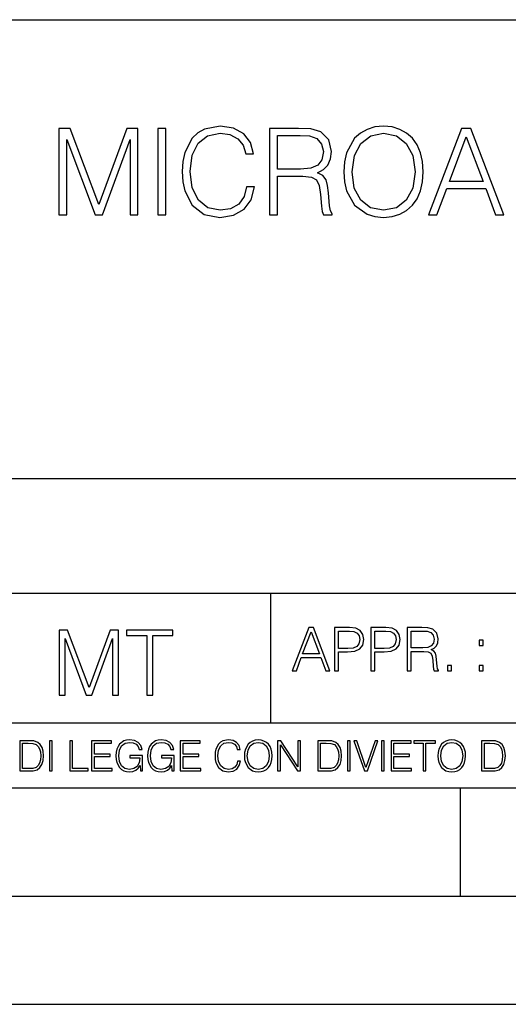
# Model space of a CAD drawing. Extents: x 0 to 420, y 0 to 297.
# Drawn here: x 293 to 316, y 0 to 46 of the extents above; entities that cross this region are included whole.
import ezdxf

# ---------------------------------------------------------------- set-up
doc = ezdxf.new("R2010")
doc.units = 0
doc.layers.get('0').update_dxf_attribs({"linetype": 'CONTINUOUS'})

msp = doc.modelspace()

# ---------------------------------------------------------------- linework, layer by layer
at = {"color": 7}
for p, q in [((234.999802, 45.500252), (410, 45.500252)), ((254.999802, 24.300249), (410, 24.300249)), ((234.999802, 19.00025), (329.999786, 19.00025)), ((304.999786, 13.00025), (304.999786, 19.00025)), ((234.999802, 13.00025), (410, 13.00025)), ((25.000401, 9.99976), (410, 9.99976)), ((234.999802, 10.00025), (410, 10.00025)), ((313.75, 4.99976), (313.75, 9.99976)), ((267.5, 4.99976), (415, 4.99976)), ((0, 0), (420, 0)), ((0, 0), (420, 0))]:
    msp.add_line(p, q, dxfattribs=at)
for points in [[(303.875641, 37.78389), (303.764374, 37.322136), (303.514038, 36.977211), (303.141296, 36.765808), (302.662842, 36.693485), (302.084259, 36.810314), (301.65033, 37.155235), (301.372162, 37.722691), (301.277588, 38.490425), (301.372162, 39.247032), (301.644775, 39.797798), (302.073151, 40.137157), (302.651703, 40.253986), (303.10791, 40.187225), (303.469513, 39.998074), (303.719879, 39.697659), (303.8367, 39.308228), (304.198303, 39.308228), (304.064789, 39.831177), (303.747681, 40.231731), (303.269226, 40.487644), (302.651703, 40.582218), (301.928497, 40.437572), (301.628082, 40.265114), (301.372162, 40.02589), (301.021667, 39.369423), (300.927094, 38.952179), (300.899292, 38.484863), (300.927094, 38.00642), (301.021667, 37.589172), (301.366608, 36.921577), (301.917358, 36.504333), (302.640594, 36.36525), (303.280365, 36.465389), (303.769928, 36.737991), (304.092621, 37.183052), (304.237244, 37.78389)], [(308.370758, 38.473736), (308.39859, 38.000854), (308.498718, 37.589172), (308.865906, 36.927143), (309.444489, 36.509895), (309.800537, 36.404194), (310.20108, 36.36525), (310.596069, 36.404194), (310.952148, 36.509895), (311.269226, 36.682358), (311.536285, 36.927143), (311.747681, 37.227558), (311.903442, 37.589172), (311.998047, 38.000854), (312.036987, 38.473736), (312.003601, 38.941051), (311.903442, 39.352734), (311.747681, 39.714348), (311.536285, 40.020329), (311.269226, 40.259548), (310.952148, 40.432011), (310.596069, 40.543278), (310.20108, 40.582218), (309.800537, 40.543278), (309.444489, 40.432011), (309.132935, 40.259548), (308.865906, 40.020329), (308.498718, 39.352734), (308.39859, 38.935486)], [(295.213623, 36.476517), (295.58078, 36.476517), (295.58078, 39.964695), (296.882599, 36.476517), (297.221954, 36.476517), (298.495941, 39.964695), (298.495941, 36.476517), (298.863129, 36.476517), (298.863129, 40.476517), (298.345734, 40.476517), (297.0495, 36.95496), (295.730988, 40.476517), (295.213623, 40.476517)], [(299.781067, 36.476517), (300.148254, 36.476517), (300.148254, 40.476517), (299.781067, 40.476517)], [(304.943787, 36.476517), (305.310974, 36.476517), (305.310974, 38.267895), (306.479248, 38.267895), (306.874237, 38.228951), (307.113464, 38.095432), (307.23587, 37.833958), (307.297058, 37.41671), (307.341553, 36.888199), (307.374939, 36.637852), (307.430573, 36.476517), (307.8367, 36.476517), (307.8367, 36.53215), (307.753235, 36.660107), (307.70874, 36.899326), (307.658661, 37.50016), (307.61972, 37.83952), (307.547394, 38.100994), (307.402771, 38.295712), (307.15799, 38.42923), (307.430573, 38.573875), (307.636414, 38.785278), (307.75882, 39.069008), (307.803314, 39.413929), (307.675354, 39.948006), (307.313751, 40.315182), (306.846436, 40.454262), (306.278992, 40.476517), (304.943787, 40.476517)], [(305.310974, 38.596127), (305.310974, 40.148285), (306.351288, 40.148285), (306.785248, 40.12603), (307.124603, 40.009201), (307.341553, 39.753288), (307.425018, 39.402802), (307.358246, 39.030064), (307.169098, 38.779716), (306.840881, 38.635071), (306.373566, 38.596127)], [(308.749084, 38.473736), (308.854767, 39.219215), (309.149628, 39.781105), (309.611389, 40.131592), (310.20108, 40.253986), (310.796356, 40.131592), (311.252563, 39.781105), (311.552979, 39.224777), (311.658661, 38.473736), (311.552979, 37.717129), (311.252563, 37.160801), (310.796356, 36.810314), (310.20108, 36.693485), (309.605835, 36.810314), (309.149628, 37.160801), (308.849213, 37.717129)], [(312.281769, 36.476517), (312.665619, 36.476517), (313.121826, 37.700439), (314.924316, 37.700439), (315.374939, 36.476517), (315.75882, 36.476517), (314.240021, 40.476517), (313.800537, 40.476517)], [(313.244202, 38.028671), (314.017517, 40.087086), (314.796356, 38.028671)], [(305.98587, 15.412767), (306.177826, 15.412767), (306.405914, 16.024729), (307.307159, 16.024729), (307.532471, 15.412767), (307.724396, 15.412767), (306.965027, 17.412767), (306.74527, 17.412767)], [(307.935822, 15.412767), (308.119385, 15.412767), (308.119385, 16.28064), (308.544983, 16.28064), (308.870453, 16.314018), (309.104095, 16.419722), (309.243195, 16.597746), (309.290466, 16.850876), (309.248749, 17.095661), (309.123566, 17.270905), (308.920502, 17.376606), (308.634003, 17.412767), (307.935822, 17.412767)], [(309.615906, 15.412767), (309.7995, 15.412767), (309.7995, 16.28064), (310.225098, 16.28064), (310.550537, 16.314018), (310.78421, 16.419722), (310.923279, 16.597746), (310.970581, 16.850876), (310.928864, 17.095661), (310.80368, 17.270905), (310.600616, 17.376606), (310.314117, 17.412767), (309.615906, 17.412767)], [(311.296021, 15.412767), (311.479614, 15.412767), (311.479614, 16.308456), (312.063751, 16.308456), (312.261261, 16.288984), (312.380859, 16.222225), (312.442078, 16.091488), (312.472656, 15.882865), (312.494934, 15.618608), (312.511597, 15.493435), (312.539429, 15.412767), (312.742493, 15.412767), (312.742493, 15.440584), (312.700775, 15.504561), (312.678497, 15.624172), (312.653473, 15.924589), (312.634003, 16.094269), (312.597839, 16.225006), (312.525513, 16.322365), (312.403137, 16.389124), (312.539429, 16.461447), (312.642334, 16.567148), (312.703552, 16.709013), (312.7258, 16.881474), (312.661804, 17.148512), (312.481018, 17.3321), (312.247345, 17.401642), (311.963623, 17.412767), (311.296021, 17.412767)], [(295.225281, 14.285647), (295.500671, 14.285647), (295.500671, 16.901781), (296.47702, 14.285647), (296.731537, 14.285647), (297.687042, 16.901781), (297.687042, 14.285647), (297.962433, 14.285647), (297.962433, 17.285646), (297.574371, 17.285646), (296.602203, 14.644479), (295.613312, 17.285646), (295.225281, 17.285646)], [(299.268402, 14.285647), (299.543793, 14.285647), (299.543793, 17.039473), (300.478424, 17.039473), (300.478424, 17.285646), (298.333771, 17.285646), (298.333771, 17.039473), (299.268402, 17.039473)], [(306.467102, 16.188845), (306.85376, 17.218052), (307.243195, 16.188845)], [(308.119385, 16.444756), (308.119385, 17.24865), (308.625641, 17.24865), (308.837067, 17.223616), (308.984497, 17.151293), (309.070709, 17.0289), (309.101318, 16.853657), (309.065155, 16.661724), (308.965027, 16.536551), (308.792542, 16.464228), (308.54776, 16.444756)], [(309.7995, 16.444756), (309.7995, 17.24865), (310.305756, 17.24865), (310.517181, 17.223616), (310.664612, 17.151293), (310.750824, 17.0289), (310.781433, 16.853657), (310.74527, 16.661724), (310.645142, 16.536551), (310.472656, 16.464228), (310.227875, 16.444756)], [(311.479614, 16.472572), (311.479614, 17.24865), (311.999786, 17.24865), (312.216766, 17.237524), (312.386444, 17.17911), (312.494934, 17.051155), (312.536652, 16.87591), (312.503265, 16.689541), (312.408691, 16.564367), (312.244568, 16.492044), (312.010925, 16.472572)], [(314.620087, 16.581057), (314.80368, 16.581057), (314.80368, 16.828623), (314.620087, 16.828623)], [(313.151398, 15.412767), (313.334961, 15.412767), (313.334961, 15.660334), (313.151398, 15.660334)], [(314.620087, 15.412767), (314.80368, 15.412767), (314.80368, 15.660334), (314.620087, 15.660334)], [(293.734528, 12.181828), (293.405457, 12.181828), (293.405457, 10.781829), (293.790985, 10.781829), (294.028534, 10.791565), (294.209625, 10.842191), (294.334259, 10.939548), (294.427704, 11.079742), (294.484192, 11.260827), (294.503662, 11.48475), (294.484192, 11.693094), (294.433563, 11.866391), (294.349823, 12.004639), (294.238831, 12.10589), (294.053864, 12.170146), (293.829926, 12.181828)], [(293.533966, 10.89671), (293.533966, 12.066947), (293.790985, 12.066947), (294.005188, 12.057211), (294.168732, 12.004639), (294.256348, 11.920911), (294.318665, 11.806029), (294.357605, 11.659993), (294.371246, 11.480855), (294.357605, 11.293929), (294.318665, 11.143998), (294.252472, 11.029117), (294.158997, 10.949284), (294.007141, 10.904499), (293.804626, 10.89671)], [(294.772369, 10.781829), (294.900879, 10.781829), (294.900879, 12.181828), (294.772369, 12.181828)], [(295.710876, 10.781829), (296.557892, 10.781829), (296.557892, 10.89671), (295.839386, 10.89671), (295.839386, 12.181828), (295.710876, 12.181828)], [(296.723389, 10.781829), (297.663879, 10.781829), (297.663879, 10.89671), (296.851898, 10.89671), (296.851898, 11.443859), (297.572357, 11.443859), (297.572357, 11.558742), (296.851898, 11.558742), (296.851898, 12.066947), (297.640503, 12.066947), (297.640503, 12.181828), (296.723389, 12.181828)], [(298.972351, 10.781829), (299.075562, 10.781829), (299.075562, 11.500327), (298.491394, 11.500327), (298.491394, 11.385445), (298.952881, 11.385445), (298.952881, 11.379603), (298.919769, 11.157629), (298.822418, 10.994068), (298.66861, 10.892817), (298.464142, 10.857768), (298.261658, 10.900605), (298.107819, 11.025223), (298.008514, 11.223831), (297.975403, 11.486697), (298.008514, 11.751509), (298.107819, 11.944277), (298.265533, 12.063053), (298.479736, 12.103943), (298.64328, 12.080577), (298.777649, 12.014374), (298.873047, 11.911175), (298.925629, 11.774875), (299.058044, 11.774875), (298.995728, 11.959854), (298.875, 12.100049), (298.699768, 12.187671), (298.477783, 12.218824), (298.339539, 12.205194), (298.214905, 12.168199), (298.016296, 12.02411), (297.942322, 11.918963), (297.887787, 11.794346), (297.852753, 11.64831), (297.843018, 11.48475), (297.852753, 11.319242), (297.885834, 11.173205), (298.010468, 10.939548), (298.100037, 10.853873), (298.209076, 10.793511), (298.331726, 10.756516), (298.470001, 10.742886), (298.627716, 10.764304), (298.765961, 10.818825), (298.876953, 10.908394), (298.95874, 11.029117)], [(300.430786, 10.781829), (300.533966, 10.781829), (300.533966, 11.500327), (299.949829, 11.500327), (299.949829, 11.385445), (300.411316, 11.385445), (300.411316, 11.379603), (300.378204, 11.157629), (300.280853, 10.994068), (300.127014, 10.892817), (299.922577, 10.857768), (299.720062, 10.900605), (299.566223, 11.025223), (299.466919, 11.223831), (299.433838, 11.486697), (299.466919, 11.751509), (299.566223, 11.944277), (299.723969, 12.063053), (299.938141, 12.103943), (300.101715, 12.080577), (300.236053, 12.014374), (300.331482, 11.911175), (300.384033, 11.774875), (300.516449, 11.774875), (300.454132, 11.959854), (300.333405, 12.100049), (300.158173, 12.187671), (299.936188, 12.218824), (299.797943, 12.205194), (299.67334, 12.168199), (299.474731, 12.02411), (299.400726, 11.918963), (299.346222, 11.794346), (299.311157, 11.64831), (299.301422, 11.48475), (299.311157, 11.319242), (299.344269, 11.173205), (299.468872, 10.939548), (299.558441, 10.853873), (299.66748, 10.793511), (299.790161, 10.756516), (299.928406, 10.742886), (300.086121, 10.764304), (300.224365, 10.818825), (300.335358, 10.908394), (300.417145, 11.029117)], [(300.818268, 10.781829), (301.758728, 10.781829), (301.758728, 10.89671), (300.946777, 10.89671), (300.946777, 11.443859), (301.667206, 11.443859), (301.667206, 11.558742), (300.946777, 11.558742), (300.946777, 12.066947), (301.735352, 12.066947), (301.735352, 12.181828), (300.818268, 12.181828)], [(303.464417, 11.239408), (303.425476, 11.077795), (303.33786, 10.957072), (303.207397, 10.88308), (303.039948, 10.857768), (302.837463, 10.898658), (302.685577, 11.019381), (302.588196, 11.21799), (302.555115, 11.486697), (302.588196, 11.751509), (302.683624, 11.944277), (302.833557, 12.063053), (303.036072, 12.103943), (303.19574, 12.080577), (303.322296, 12.014374), (303.409912, 11.909228), (303.450806, 11.772927), (303.577362, 11.772927), (303.53064, 11.955959), (303.419647, 12.096154), (303.252197, 12.185723), (303.036072, 12.218824), (302.782928, 12.168199), (302.677795, 12.107838), (302.588196, 12.02411), (302.465546, 11.794346), (302.432434, 11.64831), (302.422699, 11.48475), (302.432434, 11.317295), (302.465546, 11.171259), (302.586273, 10.937601), (302.779022, 10.791565), (303.032166, 10.742886), (303.256073, 10.777935), (303.427429, 10.873344), (303.540375, 11.029117), (303.591003, 11.239408)], [(303.777924, 11.480855), (303.787659, 11.315348), (303.822693, 11.171259), (303.951233, 10.939548), (304.153717, 10.793511), (304.27832, 10.756516), (304.418518, 10.742886), (304.556763, 10.756516), (304.681396, 10.793511), (304.792389, 10.853873), (304.885864, 10.939548), (304.959839, 11.044694), (305.014343, 11.171259), (305.047455, 11.315348), (305.061096, 11.480855), (305.049408, 11.644416), (305.014343, 11.788505), (304.959839, 11.91507), (304.885864, 12.022162), (304.792389, 12.10589), (304.681396, 12.166252), (304.556763, 12.205194), (304.418518, 12.218824), (304.27832, 12.205194), (304.153717, 12.166252), (304.044678, 12.10589), (303.951233, 12.022162), (303.822693, 11.788505), (303.787659, 11.642468)], [(303.910339, 11.480855), (303.947327, 11.741774), (304.050537, 11.938436), (304.212128, 12.061106), (304.418518, 12.103943), (304.626892, 12.061106), (304.78656, 11.938436), (304.891693, 11.74372), (304.92868, 11.480855), (304.891693, 11.216043), (304.78656, 11.021328), (304.626892, 10.898658), (304.418518, 10.857768), (304.210205, 10.898658), (304.050537, 11.021328), (303.945374, 11.216043)], [(305.312256, 10.781829), (305.440796, 10.781829), (305.440796, 11.98322), (306.227417, 10.781829), (306.369568, 10.781829), (306.369568, 12.181828), (306.241058, 12.181828), (306.241058, 10.980438), (305.454407, 12.181828), (305.312256, 12.181828)], [(307.498932, 12.181828), (307.169861, 12.181828), (307.169861, 10.781829), (307.555389, 10.781829), (307.792938, 10.791565), (307.97403, 10.842191), (308.098633, 10.939548), (308.192108, 11.079742), (308.248566, 11.260827), (308.268066, 11.48475), (308.248566, 11.693094), (308.197937, 11.866391), (308.114227, 12.004639), (308.003235, 12.10589), (307.818237, 12.170146), (307.59433, 12.181828)], [(307.29837, 10.89671), (307.29837, 12.066947), (307.555389, 12.066947), (307.769592, 12.057211), (307.933136, 12.004639), (308.020752, 11.920911), (308.083069, 11.806029), (308.122009, 11.659993), (308.135651, 11.480855), (308.122009, 11.293929), (308.083069, 11.143998), (308.016876, 11.029117), (307.923401, 10.949284), (307.771515, 10.904499), (307.569031, 10.89671)], [(308.536743, 10.781829), (308.665283, 10.781829), (308.665283, 12.181828), (308.536743, 12.181828)], [(309.317566, 10.781829), (309.455811, 10.781829), (309.940643, 12.181828), (309.810181, 12.181828), (309.387665, 10.94539), (308.965118, 12.181828), (308.83078, 12.181828)], [(310.104187, 10.781829), (310.232727, 10.781829), (310.232727, 12.181828), (310.104187, 12.181828)], [(310.555939, 10.781829), (311.496399, 10.781829), (311.496399, 10.89671), (310.684448, 10.89671), (310.684448, 11.443859), (311.404907, 11.443859), (311.404907, 11.558742), (310.684448, 11.558742), (310.684448, 12.066947), (311.473053, 12.066947), (311.473053, 12.181828), (310.555939, 12.181828)], [(312.03186, 10.781829), (312.1604, 10.781829), (312.1604, 12.066947), (312.596558, 12.066947), (312.596558, 12.181828), (311.595703, 12.181828), (311.595703, 12.066947), (312.03186, 12.066947)], [(312.709473, 11.480855), (312.719238, 11.315348), (312.754272, 11.171259), (312.882782, 10.939548), (313.085266, 10.793511), (313.2099, 10.756516), (313.350098, 10.742886), (313.488342, 10.756516), (313.612976, 10.793511), (313.723938, 10.853873), (313.817413, 10.939548), (313.891418, 11.044694), (313.945923, 11.171259), (313.979034, 11.315348), (313.992645, 11.480855), (313.980957, 11.644416), (313.945923, 11.788505), (313.891418, 11.91507), (313.817413, 12.022162), (313.723938, 12.10589), (313.612976, 12.166252), (313.488342, 12.205194), (313.350098, 12.218824), (313.2099, 12.205194), (313.085266, 12.166252), (312.976257, 12.10589), (312.882782, 12.022162), (312.754272, 11.788505), (312.719238, 11.642468)], [(312.841888, 11.480855), (312.878876, 11.741774), (312.982086, 11.938436), (313.143707, 12.061106), (313.350098, 12.103943), (313.558441, 12.061106), (313.718109, 11.938436), (313.823242, 11.74372), (313.86026, 11.480855), (313.823242, 11.216043), (313.718109, 11.021328), (313.558441, 10.898658), (313.350098, 10.857768), (313.141754, 10.898658), (312.982086, 11.021328), (312.876953, 11.216043)], [(315.059692, 12.181828), (314.730621, 12.181828), (314.730621, 10.781829), (315.11615, 10.781829), (315.353699, 10.791565), (315.53479, 10.842191), (315.659424, 10.939548), (315.752869, 11.079742), (315.809326, 11.260827), (315.828827, 11.48475), (315.809326, 11.693094), (315.758728, 11.866391), (315.674988, 12.004639), (315.563995, 12.10589), (315.379028, 12.170146), (315.15509, 12.181828)], [(314.859131, 10.89671), (314.859131, 12.066947), (315.11615, 12.066947), (315.330353, 12.057211), (315.493896, 12.004639), (315.581543, 11.920911), (315.643829, 11.806029), (315.68277, 11.659993), (315.696411, 11.480855), (315.68277, 11.293929), (315.643829, 11.143998), (315.577637, 11.029117), (315.484161, 10.949284), (315.332275, 10.904499), (315.129791, 10.89671)]]:
    msp.add_lwpolyline(points, close=True, dxfattribs=at)

doc.saveas('drawing.dxf')
